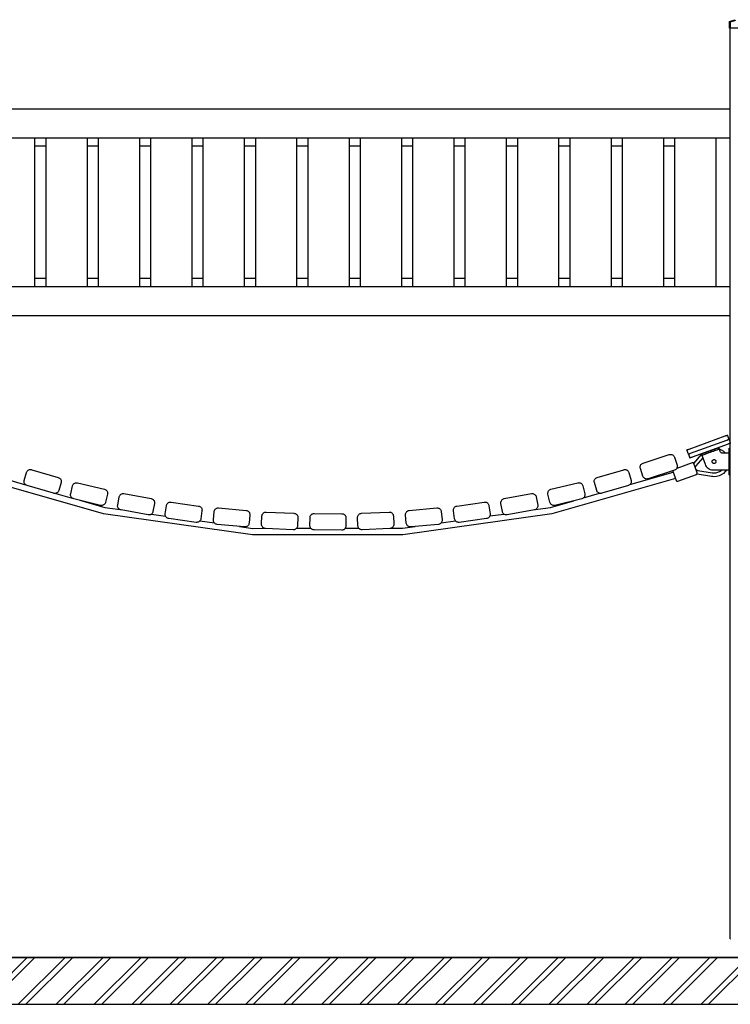
# Model space of a CAD drawing. Units: millimetres. Extents: x -6520 to 6081, y -44335 to -26686.
# Drawn here: x -3649 to -1926, y -44172 to -41788 of the extents above; entities that cross this region are included whole.
import ezdxf

# ---------------------------------------------------------------- set-up
doc = ezdxf.new("R2010")
doc.units = ezdxf.units.MM
doc.header["$MEASUREMENT"] = 0
for name, color, linetype, lineweight in [('0_Pen_No__1', 7, 'Continuous', 30), ('A-AREA-PATT_Pen_No__1', 7, 'Continuous', 30), ('A-AREA-PATT_Pen_No__91', 255, 'Continuous', 30), ('A-FLOR_Pen_No__1', 7, 'Continuous', 30), ('A-NPLT_Pen_No__1', 7, 'Continuous', 30), ('A-WALL-INTR_Pen_No__1', 7, 'Continuous', 30)]:
    doc.layers.add(name, color=color, linetype=linetype, lineweight=lineweight)

msp = doc.modelspace()

# ---------------------------------------------------------------- hatches: boundary and pattern name
at = {"layer": 'A-AREA-PATT_Pen_No__1', "linetype": 'Continuous'}
h = msp.add_hatch(dxfattribs=at)
h.set_pattern_fill('01___DOUBLE_1_4', color=256, style=0, pattern_type=2)
h.set_pattern_definition([(45, (0, 0), (-45.96194, 45.96194), []), (45, (-9.19, 9.19), (-45.96194, 45.96194), [])])
h.paths.add_polyline_path([(-6346.8, -44058.5), (-6346.8, -44172), (-6063.8, -44172), (5444.5, -44172), (5444.5, -44058.5), (5130.1, -44058.5), (4730.1, -44058.5), (4129.7, -44058.5), (3729.7, -44058.5), (3220.6, -44058.5), (2820.6, -44058.5), (2773.1, -44058.5), (2373.1, -44058.5), (2312.2, -44058.5), (1912.2, -44058.5), (1567.2, -44058.5), (1167.2, -44058.5), (808.7, -44058.5), (408.7, -44058.5), (-1051.6, -44058.5), (-1517.2, -44058.5), (-1893.8, -44058.5), (-2361.2, -44058.5), (-4042.2, -44058.5), (-5352.2, -44058.5), (-5452.3, -44058.5), (-5852.3, -44058.5), (-6063.8, -44058.5)])

# ---------------------------------------------------------------- linework, layer by layer
at = {"layer": '0_Pen_No__1', "linetype": 'Continuous'}
for p, q in [((-1928.2, -41791.7), (-1915.8, -41787.6)), ((-1928.2, -41808.5), (-1928.2, -41791.7)), ((-1913.9, -41789.5), (-1926.6, -41793.4)), ((-1926.6, -41793.3), (-1926.6, -41808.5)), ((-1837.6, -41808.5), (-1928.2, -41808.5)), ((-3878.4, -42003.6), (-1926.4, -42003.6)), ((-3878.4, -42073.6), (-1926.4, -42073.6)), ((-3612.4, -42073.6), (-3612.4, -42433.6)), ((-3585.4, -42073.6), (-3585.4, -42433.6)), ((-3485.4, -42073.6), (-3485.4, -42433.6)), ((-3458.4, -42073.6), (-3458.4, -42433.6)), ((-3358.4, -42073.6), (-3358.4, -42433.6)), ((-3331.4, -42073.6), (-3331.4, -42433.6)), ((-3231.4, -42073.6), (-3231.4, -42433.6)), ((-3204.4, -42073.6), (-3204.4, -42433.6)), ((-3104.4, -42073.6), (-3104.4, -42433.6)), ((-3077.4, -42073.6), (-3077.4, -42433.6)), ((-2977.4, -42073.6), (-2977.4, -42433.6)), ((-2950.4, -42073.6), (-2950.4, -42433.6)), ((-2850.4, -42073.6), (-2850.4, -42433.6)), ((-2823.4, -42073.6), (-2823.4, -42433.6)), ((-2723.4, -42073.6), (-2723.4, -42433.6)), ((-2696.4, -42073.6), (-2696.4, -42433.6)), ((-2596.4, -42073.6), (-2596.4, -42433.6)), ((-2569.4, -42073.6), (-2569.4, -42433.6)), ((-2469.4, -42073.6), (-2469.4, -42433.6)), ((-2442.4, -42073.6), (-2442.4, -42433.6)), ((-2342.4, -42073.6), (-2342.4, -42433.6)), ((-2315.4, -42073.6), (-2315.4, -42433.6)), ((-2215.4, -42073.6), (-2215.4, -42433.6)), ((-2188.4, -42073.6), (-2188.4, -42433.6)), ((-2088.4, -42073.6), (-2088.4, -42433.6)), ((-2061.4, -42073.6), (-2061.4, -42433.6)), ((-1961.4, -42073.6), (-1961.4, -42433.6)), ((-3585.4, -42093.6), (-3612.4, -42093.6)), ((-3458.4, -42093.6), (-3485.4, -42093.6)), ((-3331.4, -42093.6), (-3358.4, -42093.6)), ((-3204.4, -42093.6), (-3231.4, -42093.6)), ((-3077.4, -42093.6), (-3104.4, -42093.6)), ((-2950.4, -42093.6), (-2977.4, -42093.6)), ((-2823.4, -42093.6), (-2850.4, -42093.6)), ((-2696.4, -42093.6), (-2723.4, -42093.6)), ((-2569.4, -42093.6), (-2596.4, -42093.6)), ((-2442.4, -42093.6), (-2469.4, -42093.6)), ((-2315.4, -42093.6), (-2342.4, -42093.6)), ((-2188.4, -42093.6), (-2215.4, -42093.6)), ((-2061.4, -42093.6), (-2088.4, -42093.6)), ((-3612.4, -42413.6), (-3585.4, -42413.6)), ((-3485.4, -42413.6), (-3458.4, -42413.6)), ((-3358.4, -42413.6), (-3331.4, -42413.6)), ((-3231.4, -42413.6), (-3204.4, -42413.6)), ((-3104.4, -42413.6), (-3077.4, -42413.6)), ((-2977.4, -42413.6), (-2950.4, -42413.6)), ((-2850.4, -42413.6), (-2823.4, -42413.6)), ((-2723.4, -42413.6), (-2696.4, -42413.6)), ((-2596.4, -42413.6), (-2569.4, -42413.6)), ((-2469.4, -42413.6), (-2442.4, -42413.6)), ((-2342.4, -42413.6), (-2315.4, -42413.6)), ((-2215.4, -42413.6), (-2188.4, -42413.6)), ((-2088.4, -42413.6), (-2061.4, -42413.6)), ((-3878.4, -42433.6), (-1926.4, -42433.6)), ((-3878.4, -42503.6), (-1926.4, -42503.6)), ((-2026.2, -42827.4), (-1938.8, -42795.6)), ((-1938.8, -42795.6), (-1937.9, -42795.2)), ((-1937.9, -42795.2), (-1936.9, -42794.9)), ((-1936.9, -42794.9), (-1936, -42794.6)), ((-1936, -42794.6), (-1935.2, -42794.3)), ((-1935.2, -42794.3), (-1934.5, -42794)), ((-1934.5, -42794), (-1934, -42793.8)), ((-1934, -42793.8), (-1933.5, -42793.7)), ((-1933.5, -42793.7), (-1933.3, -42793.6)), ((-1933.3, -42793.6), (-1933.2, -42793.5)), ((-1929.4, -42803.9), (-1933.2, -42793.5)), ((-2022.5, -42837.7), (-1935.1, -42805.9)), ((-1931.7, -42815.3), (-2019.1, -42847.1)), ((-1955.8, -42824.8), (-1954.7, -42824.4)), ((-1954.7, -42824.4), (-1954.2, -42824.2)), ((-1954.2, -42824.2), (-1953.2, -42827)), ((-1935.1, -42805.9), (-1934.1, -42805.6)), ((-1934.1, -42805.6), (-1933.2, -42805.2)), ((-1933.2, -42805.2), (-1932.3, -42804.9)), ((-1932.3, -42804.9), (-1931.5, -42804.6)), ((-1930.7, -42815), (-1931.7, -42815.3)), ((-1931.5, -42804.6), (-1930.8, -42804.4)), ((-1930.8, -42804.4), (-1930.2, -42804.2)), ((-1929.7, -42814.6), (-1930.7, -42815)), ((-1930.2, -42804.2), (-1929.8, -42804)), ((-1929.8, -42804), (-1929.5, -42803.9)), ((-1928.8, -42814.3), (-1929.7, -42814.6)), ((-1929.5, -42803.9), (-1929.4, -42803.9)), ((-1929.4, -42803.9), (-1926.4, -42812.1)), ((-1928, -42814), (-1928.8, -42814.3)), ((-1927.3, -42813.8), (-1928, -42814)), ((-1926.8, -42813.6), (-1927.3, -42813.8)), ((-1926.4, -42813.4), (-1926.8, -42813.6)), ((-2031.9, -42829.4), (-2031.8, -42829.4)), ((-2028.1, -42839.8), (-2031.9, -42829.4)), ((-2031.8, -42829.4), (-2031.5, -42829.3)), ((-2031.5, -42829.3), (-2031.1, -42829.2)), ((-2031.1, -42829.2), (-2030.6, -42829)), ((-2030.6, -42829), (-2029.9, -42828.7)), ((-2029.9, -42828.7), (-2029.1, -42828.4)), ((-2029.1, -42828.4), (-2028.2, -42828.1)), ((-2028.2, -42828.1), (-2027.2, -42827.7)), ((-2028.1, -42839.8), (-2028, -42839.7)), ((-2028.1, -42839.8), (-2024.7, -42849.2)), ((-2028, -42839.7), (-2027.8, -42839.6)), ((-2027.8, -42839.6), (-2027.4, -42839.5)), ((-2027.4, -42839.5), (-2026.8, -42839.3)), ((-2027.2, -42827.7), (-2026.2, -42827.4)), ((-2026.8, -42839.3), (-2026.1, -42839)), ((-2026.1, -42839), (-2025.3, -42838.7)), ((-2025.3, -42838.7), (-2024.4, -42838.4)), ((-2024.4, -42838.4), (-2023.5, -42838.1)), ((-2023.5, -42838.1), (-2022.5, -42837.7)), ((-2021.9, -42848.1), (-2022.7, -42848.4)), ((-2021, -42847.8), (-2021.9, -42848.1)), ((-2020, -42847.5), (-2021, -42847.8)), ((-2019.1, -42847.1), (-2020, -42847.5)), ((-2014.9, -42862.7), (-1996, -42840.9)), ((-1996.5, -42839.5), (-1996, -42839.4)), ((-1996.5, -42839.5), (-1995.5, -42842.4)), ((-1996, -42839.4), (-1994.8, -42838.9)), ((-1995.5, -42842.4), (-1994.9, -42842.2)), ((-1995.5, -42842.4), (-1995.5, -42842.4)), ((-1995.5, -42842.4), (-1987.7, -42864)), ((-1994.9, -42842.2), (-1993.8, -42841.8)), ((-1994.8, -42838.9), (-1993.2, -42838.3)), ((-1994.1, -42838.7), (-1993.3, -42837.7)), ((-1993.8, -42841.8), (-1992.2, -42841.2)), ((-1993.2, -42838.3), (-1991.1, -42837.6)), ((-1992.2, -42841.2), (-1990, -42840.4)), ((-1991.1, -42837.6), (-1988.5, -42836.6)), ((-1990, -42840.4), (-1987.4, -42839.4)), ((-1988.5, -42836.6), (-1985.5, -42835.6)), ((-1987.4, -42839.4), (-1984.5, -42838.4)), ((-1985.5, -42835.6), (-1982.3, -42834.4)), ((-1984.5, -42838.4), (-1981.3, -42837.2)), ((-1982.3, -42834.4), (-1978.9, -42833.1)), ((-1981.3, -42837.2), (-1977.8, -42836)), ((-1978.9, -42833.1), (-1975.3, -42831.9)), ((-1977.8, -42836), (-1974.3, -42834.7)), ((-1975.3, -42831.9), (-1971.8, -42830.6)), ((-1974.3, -42834.7), (-1970.8, -42833.4)), ((-1971.8, -42830.6), (-1968.4, -42829.3)), ((-1970.8, -42833.4), (-1967.4, -42832.2)), ((-1968.4, -42829.3), (-1965.2, -42828.2)), ((-1967.4, -42832.2), (-1964.2, -42831)), ((-1965.2, -42828.2), (-1962.2, -42827.1)), ((-1964.2, -42831), (-1961.2, -42829.9)), ((-1962.2, -42827.1), (-1959.6, -42826.1)), ((-1961.2, -42829.9), (-1958.6, -42829)), ((-1959.6, -42826.1), (-1957.5, -42825.4)), ((-1958.7, -42825.2), (-1957.7, -42825.4)), ((-1958.6, -42829), (-1956.5, -42828.2)), ((-1957.5, -42825.4), (-1955.8, -42824.8)), ((-1956.5, -42828.2), (-1954.8, -42827.6)), ((-1954.8, -42827.6), (-1953.7, -42827.2)), ((-1953.7, -42827.2), (-1953.2, -42827)), ((-1953.3, -42826.7), (-1948.2, -42829.1)), ((-1950.7, -42833.7), (-1953.2, -42827)), ((-1950.3, -42834.7), (-1950.7, -42833.7)), ((-1949.7, -42835.5), (-1950.3, -42834.7)), ((-1948.9, -42836.3), (-1949.7, -42835.5)), ((-1948.1, -42836.9), (-1948.9, -42836.3)), ((-1948.2, -42829.1), (-1943.2, -42832.6)), ((-1947.1, -42837.3), (-1948.1, -42836.9)), ((-1946.1, -42837.6), (-1947.1, -42837.3)), ((-1945.1, -42837.7), (-1946.1, -42837.6)), ((-1929.2, -42837.7), (-1945.1, -42837.7)), ((-1943.2, -42832.6), (-1938.9, -42836.9)), ((-1938.9, -42836.9), (-1938.4, -42837.7)), ((-1929.2, -42825.4), (-1929.2, -42825.2)), ((-1929.2, -42825.2), (-1926.4, -42825.2)), ((-1929.2, -42826), (-1929.2, -42825.4)), ((-1929.2, -42827.1), (-1929.2, -42826)), ((-1929.2, -42828.6), (-1929.2, -42827.1)), ((-1929.2, -42830.4), (-1929.2, -42828.6)), ((-1929.2, -42832.6), (-1929.2, -42830.4)), ((-1929.2, -42835), (-1929.2, -42832.6)), ((-1929.2, -42837.7), (-1929.2, -42835)), ((-1929.2, -42877.7), (-1929.2, -42837.7)), ((-2018.8, -42860.6), (-2056.2, -42874.1)), ((-2024.6, -42849.1), (-2024.7, -42849.2)), ((-2024.4, -42849), (-2024.6, -42849.1)), ((-2024, -42848.9), (-2024.4, -42849)), ((-2023.4, -42848.7), (-2024, -42848.9)), ((-2022.7, -42848.4), (-2023.4, -42848.7)), ((-2018.3, -42860.5), (-2018.8, -42860.6)), ((-2017.8, -42860.4), (-2018.3, -42860.5)), ((-2017.3, -42860.5), (-2017.8, -42860.4)), ((-2016.8, -42860.6), (-2017.3, -42860.5)), ((-2016.3, -42860.8), (-2016.8, -42860.6)), ((-2015.9, -42861.1), (-2016.3, -42860.8)), ((-2015.5, -42861.5), (-2015.9, -42861.1)), ((-2015.2, -42861.9), (-2015.5, -42861.5)), ((-2015, -42862.4), (-2015.2, -42861.9)), ((-2006.8, -42885), (-2015, -42862.4)), ((-2011.2, -42871.3), (-2011.3, -42872.3)), ((-2011, -42870.3), (-2011.2, -42871.3)), ((-2010.7, -42869.3), (-2011, -42870.3)), ((-2010.2, -42868.5), (-2010.7, -42869.3)), ((-2009.6, -42867.7), (-2010.2, -42868.5)), ((-1993.2, -42848.8), (-2009.6, -42867.7)), ((-1987.7, -42864), (-1986.5, -42866.9)), ((-1986.5, -42866.9), (-1984.8, -42869.5)), ((-1984.8, -42869.5), (-1982.8, -42871.9)), ((-1982.8, -42871.9), (-1980.4, -42873.9)), ((-1970.4, -42856.9), (-1970.2, -42856.1)), ((-1970.4, -42857.7), (-1970.4, -42856.9)), ((-1970.4, -42858.5), (-1970.4, -42857.7)), ((-1970.2, -42859.3), (-1970.4, -42858.5)), ((-1970.2, -42856.1), (-1969.8, -42855.3)), ((-1969.8, -42860), (-1970.2, -42859.3)), ((-1969.8, -42855.3), (-1969.3, -42854.6)), ((-1969.3, -42860.7), (-1969.8, -42860)), ((-1969.3, -42854.6), (-1968.8, -42854.1)), ((-1968.8, -42861.3), (-1969.3, -42860.7)), ((-1968.8, -42854.1), (-1968.1, -42853.6)), ((-1968.1, -42861.7), (-1968.8, -42861.3)), ((-1968.1, -42853.6), (-1967.3, -42853.3)), ((-1967.3, -42862.1), (-1968.1, -42861.7)), ((-1967.3, -42853.3), (-1966.6, -42853)), ((-1966.6, -42862.3), (-1967.3, -42862.1)), ((-1966.6, -42853), (-1965.7, -42853)), ((-1965.7, -42862.4), (-1966.6, -42862.3)), ((-1965.7, -42853), (-1964.9, -42853)), ((-1964.9, -42862.3), (-1965.7, -42862.4)), ((-1964.9, -42853), (-1964.1, -42853.3)), ((-1964.1, -42862.1), (-1964.9, -42862.3)), ((-1964.1, -42853.3), (-1963.4, -42853.6)), ((-1963.4, -42861.7), (-1964.1, -42862.1)), ((-1963.4, -42853.6), (-1962.7, -42854.1)), ((-1962.7, -42861.3), (-1963.4, -42861.7)), ((-1962.7, -42854.1), (-1962.1, -42854.6)), ((-1962.1, -42860.7), (-1962.7, -42861.3)), ((-1962.1, -42854.6), (-1961.7, -42855.3)), ((-1961.7, -42860), (-1962.1, -42860.7)), ((-1961.7, -42855.3), (-1961.3, -42856.1)), ((-1961.3, -42859.3), (-1961.7, -42860)), ((-1961.3, -42856.1), (-1961.1, -42856.9)), ((-1961.1, -42858.5), (-1961.3, -42859.3)), ((-1961.1, -42856.9), (-1961, -42857.7)), ((-1961, -42857.7), (-1961.1, -42858.5)), ((-3739.6, -42883.5), (-3634.2, -42913.8)), ((-2169.7, -42913.5), (-2064.9, -42883.4)), ((-2066, -42880.1), (-2066, -42880.3)), ((-2066, -42880.3), (-2065.8, -42880.8)), ((-2065.8, -42880.8), (-2057.7, -42903.3)), ((-2053.8, -42905.1), (-2008.6, -42888.8)), ((-2011.3, -42872.3), (-2011.3, -42872.6)), ((-2009.9, -42876.5), (-2009.3, -42877.2)), ((-2009.3, -42877.2), (-2008.4, -42877.9)), ((-2008.6, -42888.8), (-2008.2, -42888.6)), ((-2008.4, -42877.9), (-2007.5, -42878.5)), ((-2008.2, -42888.6), (-2007.8, -42888.4)), ((-2007.8, -42888.4), (-2007.5, -42888.1)), ((-2007.5, -42878.5), (-2006.5, -42878.9)), ((-2007.5, -42888.1), (-2007.2, -42887.7)), ((-2007.2, -42887.7), (-2006.9, -42887.3)), ((-2006.9, -42887.3), (-2006.8, -42886.9)), ((-2006.6, -42888.1), (-2006.9, -42887.2)), ((-2006.7, -42885.5), (-2006.8, -42885)), ((-2006.8, -42886.9), (-2006.7, -42886.4)), ((-2006.6, -42886), (-2006.7, -42885.5)), ((-2006.7, -42886.4), (-2006.6, -42886)), ((-1971.9, -42893.8), (-2006.6, -42888.1)), ((-2006.5, -42878.9), (-2005.4, -42879.2)), ((-2005.4, -42879.2), (-1970.4, -42884.9)), ((-1980.4, -42873.9), (-1977.8, -42875.5)), ((-1977.8, -42875.5), (-1974.9, -42876.7)), ((-1974.9, -42876.7), (-1971.8, -42877.4)), ((-1968.9, -42894.2), (-1971.9, -42893.8)), ((-1971.8, -42877.4), (-1968.7, -42877.7)), ((-1970.4, -42884.9), (-1968.1, -42885.2)), ((-1965.7, -42894.4), (-1968.9, -42894.2)), ((-1968.7, -42877.7), (-1929.2, -42877.7)), ((-1968.1, -42885.2), (-1965.7, -42885.3)), ((-1965.7, -42885.3), (-1961.1, -42884.9)), ((-1959.7, -42893.8), (-1965.7, -42894.4)), ((-1961.1, -42884.9), (-1956.5, -42883.7)), ((-1953.8, -42892.3), (-1959.7, -42893.8)), ((-1956.5, -42883.7), (-1952.2, -42881.7)), ((-1948.2, -42889.7), (-1953.8, -42892.3)), ((-1952.2, -42881.7), (-1948.4, -42879)), ((-1948.4, -42879), (-1947.1, -42877.7)), ((-1943.2, -42886.2), (-1948.2, -42889.7)), ((-1938.9, -42881.9), (-1943.2, -42886.2)), ((-1936, -42877.7), (-1938.9, -42881.9)), ((-1929.2, -42880.3), (-1929.2, -42877.7)), ((-1929.2, -42882.7), (-1929.2, -42880.3)), ((-1929.2, -42884.9), (-1929.2, -42882.7)), ((-1929.2, -42886.7), (-1929.2, -42884.9)), ((-1929.2, -42888.2), (-1929.2, -42886.7)), ((-1929.2, -42889.3), (-1929.2, -42888.2)), ((-1929.2, -42889.9), (-1929.2, -42889.3)), ((-1929.2, -42890.2), (-1929.2, -42889.9)), ((-1929.2, -42890.2), (-1926.4, -42890.2)), ((-3445.9, -42984.5), (-3745.1, -42898.5)), ((-2059.4, -42898.4), (-2358.6, -42984.4)), ((-2057.7, -42903.3), (-2057.5, -42903.8)), ((-2057.5, -42903.8), (-2057.2, -42904.1)), ((-2057.2, -42904.1), (-2056.9, -42904.5)), ((-2056.9, -42904.5), (-2056.6, -42904.8)), ((-2056.6, -42904.8), (-2056.2, -42905)), ((-2056.2, -42905), (-2055.7, -42905.2)), ((-2055.7, -42905.2), (-2055.3, -42905.3)), ((-2055.3, -42905.3), (-2054.8, -42905.3)), ((-2054.8, -42905.3), (-2054.3, -42905.3)), ((-2054.3, -42905.3), (-2053.8, -42905.1)), ((-3561.4, -42934.7), (-3521.2, -42946.2)), ((-2282.5, -42945.9), (-2243.2, -42934.6)), ((-3503, -42951.5), (-3442.6, -42968.8)), ((-2361.9, -42968.7), (-2305.6, -42952.5)), ((-3084.7, -43035.3), (-3445.9, -42984.5)), ((-3442.6, -42968.8), (-3405.1, -42974.1)), ((-3329.2, -42984.8), (-3295.1, -42989.6)), ((-2358.6, -42984.4), (-2719.9, -43035.3)), ((-2509.2, -42989.5), (-2475.3, -42984.7)), ((-2398.9, -42973.9), (-2361.9, -42968.7)), ((-3211.8, -43001.3), (-3176.9, -43006.2)), ((-3115.7, -43014.8), (-3083.5, -43019.4)), ((-2721, -43019.3), (-2690, -43015)), ((-2627.3, -43006.1), (-2592.6, -43001.2)), ((-2719.9, -43035.3), (-3084.7, -43035.3)), ((-3083.5, -43019.4), (-3055.7, -43019.3)), ((-2977.7, -43019.3), (-2943.1, -43019.3)), ((-2859.7, -43019.3), (-2826.6, -43019.3)), ((-2748.5, -43019.3), (-2721, -43019.3)), ((-1926.4, -44013.5), (-1926.4, -44008.5)), ((-1926.4, -44013.5), (-1926.2, -44013.5))]:
    msp.add_line(p, q, dxfattribs=at)
at = {"layer": 'A-AREA-PATT_Pen_No__91', "linetype": 'Continuous', "flags": 128}
msp.add_lwpolyline([(1167.2, -44058.5), (808.7, -44058.5), (408.7, -44058.5), (-1051.6, -44058.5), (-1517.2, -44058.5), (-1893.8, -44058.5), (-2361.2, -44058.5), (-4042.2, -44058.5), (-5352.2, -44058.5), (-5452.3, -44058.5), (-5852.3, -44058.5), (-6063.8, -44058.5), (-6346.8, -44058.5), (-6346.8, -44172), (-6063.8, -44172), (5444.5, -44172)], dxfattribs=at)
at = {"layer": 'A-FLOR_Pen_No__1', "linetype": 'Continuous'}
for p, q in [((-1926.4, -44008.5), (-1926.4, -41808.5)), ((-1929.2, -42837.7), (-1929, -42837.7)), ((-1929, -42837.7), (-1928.5, -42837.7)), ((-1928.5, -42837.7), (-1928, -42837.7)), ((-1928, -42837.7), (-1927.5, -42837.7)), ((-1927.5, -42837.7), (-1927.1, -42837.7)), ((-1927.1, -42837.7), (-1926.8, -42837.7)), ((-1926.8, -42837.7), (-1926.5, -42837.7)), ((-1926.5, -42837.7), (-1926.4, -42837.7)), ((-1929.2, -42877.7), (-1929, -42877.7)), ((-1929, -42877.7), (-1928.5, -42877.7)), ((-1928.5, -42877.7), (-1928, -42877.7)), ((-1928, -42877.7), (-1927.5, -42877.7)), ((-1927.5, -42877.7), (-1927.1, -42877.7)), ((-1927.1, -42877.7), (-1926.8, -42877.7)), ((-1926.8, -42877.7), (-1926.5, -42877.7)), ((-1926.5, -42877.7), (-1926.4, -42877.7)), ((-1926.4, -44008.5), (-1926.3, -44008.5))]:
    msp.add_line(p, q, dxfattribs=at)
at = {"layer": 'A-NPLT_Pen_No__1', "linetype": 'Continuous'}
msp.add_line((-6346.8, -44058.5), (5527.6, -44058.5), dxfattribs=at)
at = {"layer": 'A-WALL-INTR_Pen_No__1', "linetype": 'Continuous'}
for p, q in [((-2137.9, -42861.5), (-2074.2, -42840.7)), ((-2074.2, -42840.7), (-2072.7, -42840.3)), ((-2072.7, -42840.3), (-2071.1, -42840.2)), ((-2071.1, -42840.2), (-2069.5, -42840.3)), ((-2069.5, -42840.3), (-2068, -42840.7)), ((-2068, -42840.7), (-2066.6, -42841.3)), ((-2066.6, -42841.3), (-2065.2, -42842.1)), ((-2065.2, -42842.1), (-2064, -42843.1)), ((-2064, -42843.1), (-2063, -42844.3)), ((-2063, -42844.3), (-2062.2, -42845.6)), ((-2062.2, -42845.6), (-2061.6, -42847.1)), ((-2061.6, -42847.1), (-2055.4, -42866.1)), ((-2144.8, -42871), (-2144.7, -42869.4)), ((-2144.7, -42872.5), (-2144.8, -42871)), ((-2144.7, -42869.4), (-2144.3, -42867.9)), ((-2144.3, -42867.9), (-2143.7, -42866.4)), ((-2143.7, -42866.4), (-2142.9, -42865.1)), ((-2142.9, -42865.1), (-2141.9, -42863.9)), ((-2141.9, -42863.9), (-2140.7, -42862.9)), ((-2140.7, -42862.9), (-2139.3, -42862.1)), ((-2139.3, -42862.1), (-2137.9, -42861.5)), ((-2055.1, -42871.2), (-2055.6, -42872.9)), ((-2055.4, -42866.1), (-2055, -42867.8)), ((-2054.9, -42869.5), (-2055.1, -42871.2)), ((-2055, -42867.8), (-2054.9, -42869.5)), ((-3637.5, -42903.2), (-3631.9, -42884)), ((-3631.9, -42884), (-3631.2, -42882.4)), ((-3631.2, -42882.4), (-3630.3, -42880.9)), ((-3630.3, -42880.9), (-3629.2, -42879.6)), ((-3629.2, -42879.6), (-3627.8, -42878.5)), ((-3627.8, -42878.5), (-3626.3, -42877.7)), ((-3626.3, -42877.7), (-3624.6, -42877.1)), ((-3624.6, -42877.1), (-3622.9, -42876.9)), ((-3622.9, -42876.9), (-3621.2, -42876.9)), ((-3621.2, -42876.9), (-3619.4, -42877.3)), ((-3619.4, -42877.3), (-3555.2, -42896.2)), ((-2249.1, -42896.2), (-2184.8, -42877.3)), ((-2184.8, -42877.3), (-2183.4, -42877)), ((-2183.4, -42877), (-2182, -42876.9)), ((-2182, -42876.9), (-2180.4, -42877)), ((-2180.4, -42877), (-2178.8, -42877.4)), ((-2178.8, -42877.4), (-2177.4, -42878)), ((-2177.4, -42878), (-2176, -42878.9)), ((-2176, -42878.9), (-2174.8, -42879.9)), ((-2174.8, -42879.9), (-2173.8, -42881.2)), ((-2173.8, -42881.2), (-2173, -42882.5)), ((-2173, -42882.5), (-2172.4, -42884)), ((-2172.4, -42884), (-2166.7, -42903.2)), ((-2144.3, -42874.1), (-2144.7, -42872.5)), ((-2138.1, -42893.1), (-2144.3, -42874.1)), ((-2137.4, -42894.7), (-2138.1, -42893.1)), ((-2136.4, -42896.1), (-2137.4, -42894.7)), ((-2061.8, -42878.7), (-2125.5, -42899.5)), ((-2060.2, -42878), (-2061.8, -42878.7)), ((-2058.7, -42877.1), (-2060.2, -42878)), ((-2057.4, -42875.9), (-2058.7, -42877.1)), ((-2056.4, -42874.5), (-2057.4, -42875.9)), ((-2055.6, -42872.9), (-2056.4, -42874.5)), ((-3637.9, -42906.1), (-3637.8, -42904.6)), ((-3637.8, -42907.7), (-3637.9, -42906.1)), ((-3637.8, -42904.6), (-3637.5, -42903.2)), ((-3637.4, -42909.2), (-3637.8, -42907.7)), ((-3636.8, -42910.7), (-3637.4, -42909.2)), ((-3635.9, -42912), (-3636.8, -42910.7)), ((-3634.9, -42913.2), (-3635.9, -42912)), ((-3633.6, -42914.3), (-3634.9, -42913.2)), ((-3632.2, -42915.1), (-3633.6, -42914.3)), ((-3630.7, -42915.6), (-3632.2, -42915.1)), ((-3566.5, -42934.6), (-3630.7, -42915.6)), ((-3555.2, -42896.2), (-3553.7, -42896.8)), ((-3548.4, -42908.6), (-3554.1, -42927.8)), ((-3553.7, -42896.8), (-3552.3, -42897.6)), ((-3552.3, -42897.6), (-3551.1, -42898.6)), ((-3551.1, -42898.6), (-3550, -42899.8)), ((-3550, -42899.8), (-3549.1, -42901.2)), ((-3549.1, -42901.2), (-3548.5, -42902.6)), ((-3548.5, -42902.6), (-3548.1, -42904.2)), ((-3548.1, -42907.2), (-3548.4, -42908.6)), ((-3548.1, -42904.2), (-3548, -42905.8)), ((-3548, -42905.8), (-3548.1, -42907.2)), ((-3525.1, -42935.8), (-3520.3, -42916.4)), ((-3520.3, -42916.4), (-3519.8, -42914.7)), ((-3519.8, -42914.7), (-3518.9, -42913.2)), ((-3518.9, -42913.2), (-3517.9, -42911.8)), ((-3517.9, -42911.8), (-3516.6, -42910.7)), ((-3516.6, -42910.7), (-3515.1, -42909.8)), ((-3515.1, -42909.8), (-3513.4, -42909.1)), ((-3513.4, -42909.1), (-3511.7, -42908.8)), ((-3511.7, -42908.8), (-3510, -42908.8)), ((-3510, -42908.8), (-3508.3, -42909)), ((-3508.3, -42909), (-3443.2, -42924.8)), ((-2361, -42924.8), (-2295.9, -42909)), ((-2295.9, -42909), (-2294.7, -42908.8)), ((-2294.7, -42908.8), (-2293.5, -42908.7)), ((-2293.5, -42908.7), (-2291.9, -42908.9)), ((-2291.9, -42908.9), (-2290.3, -42909.3)), ((-2290.3, -42909.3), (-2288.7, -42910)), ((-2288.7, -42910), (-2287.3, -42910.9)), ((-2287.3, -42910.9), (-2286.1, -42912)), ((-2286.1, -42912), (-2285.1, -42913.3)), ((-2285.1, -42913.3), (-2284.3, -42914.8)), ((-2284.3, -42914.8), (-2283.8, -42916.4)), ((-2283.8, -42916.4), (-2279.1, -42935.8)), ((-2256.2, -42905.2), (-2256, -42903.4)), ((-2256.2, -42906.9), (-2256.2, -42905.2)), ((-2255.9, -42908.6), (-2256.2, -42906.9)), ((-2256, -42903.4), (-2255.4, -42901.8)), ((-2250.2, -42927.8), (-2255.9, -42908.6)), ((-2255.4, -42901.8), (-2254.6, -42900.3)), ((-2254.6, -42900.3), (-2253.5, -42898.9)), ((-2253.5, -42898.9), (-2252.2, -42897.7)), ((-2252.2, -42897.7), (-2250.7, -42896.8)), ((-2250.7, -42896.8), (-2249.1, -42896.2)), ((-2173.5, -42915.6), (-2237.8, -42934.6)), ((-2172, -42915.1), (-2173.5, -42915.6)), ((-2170.6, -42914.3), (-2172, -42915.1)), ((-2169.4, -42913.2), (-2170.6, -42914.3)), ((-2168.3, -42912), (-2169.4, -42913.2)), ((-2167.5, -42910.7), (-2168.3, -42912)), ((-2166.9, -42909.2), (-2167.5, -42910.7)), ((-2166.5, -42907.7), (-2166.9, -42909.2)), ((-2166.7, -42903.2), (-2166.4, -42904.6)), ((-2166.3, -42906.1), (-2166.5, -42907.7)), ((-2166.4, -42904.6), (-2166.3, -42906.1)), ((-2135.3, -42897.4), (-2136.4, -42896.1)), ((-2133.9, -42898.5), (-2135.3, -42897.4)), ((-2132.3, -42899.3), (-2133.9, -42898.5)), ((-2130.6, -42899.8), (-2132.3, -42899.3)), ((-2128.9, -42900), (-2130.6, -42899.8)), ((-2127.2, -42899.9), (-2128.9, -42900)), ((-2125.5, -42899.5), (-2127.2, -42899.9)), ((-3565.1, -42934.9), (-3566.5, -42934.6)), ((-3563.6, -42935), (-3565.1, -42934.9)), ((-3562.1, -42934.8), (-3563.6, -42935)), ((-3560.5, -42934.5), (-3562.1, -42934.8)), ((-3559, -42933.8), (-3560.5, -42934.5)), ((-3557.7, -42933), (-3559, -42933.8)), ((-3556.5, -42931.9), (-3557.7, -42933)), ((-3555.4, -42930.7), (-3556.5, -42931.9)), ((-3554.6, -42929.3), (-3555.4, -42930.7)), ((-3554.1, -42927.8), (-3554.6, -42929.3)), ((-3525.3, -42937), (-3525.1, -42935.8)), ((-3525.3, -42938.2), (-3525.3, -42937)), ((-3525.2, -42939.8), (-3525.3, -42938.2)), ((-3524.8, -42941.4), (-3525.2, -42939.8)), ((-3524.1, -42943), (-3524.8, -42941.4)), ((-3523.2, -42944.4), (-3524.1, -42943)), ((-3443.2, -42924.8), (-3441.6, -42925.3)), ((-3441.6, -42925.3), (-3440.1, -42926.1)), ((-3435.8, -42936.9), (-3440.5, -42956.3)), ((-3440.1, -42926.1), (-3438.8, -42927.1)), ((-3438.8, -42927.1), (-3437.7, -42928.4)), ((-3437.7, -42928.4), (-3436.7, -42929.7)), ((-3436.7, -42929.7), (-3436.1, -42931.3)), ((-3436.1, -42931.3), (-3435.7, -42932.9)), ((-3435.6, -42935.7), (-3435.8, -42936.9)), ((-3435.7, -42932.9), (-3435.5, -42934.5)), ((-3435.5, -42934.5), (-3435.6, -42935.7)), ((-3411.1, -42963.1), (-3407.5, -42943.4)), ((-3407.5, -42943.4), (-3407.1, -42941.7)), ((-3407.1, -42941.7), (-3406.3, -42940.2)), ((-3406.3, -42940.2), (-3405.3, -42938.7)), ((-3405.3, -42938.7), (-3404.1, -42937.5)), ((-3404.1, -42937.5), (-3402.7, -42936.5)), ((-3402.7, -42936.5), (-3401.1, -42935.8)), ((-3401.1, -42935.8), (-3399.4, -42935.4)), ((-3399.4, -42935.4), (-3397.7, -42935.2)), ((-3397.7, -42935.2), (-3396.8, -42935.2)), ((-3396.8, -42935.2), (-3395.9, -42935.4)), ((-3395.9, -42935.4), (-3330, -42947.5)), ((-2474.3, -42947.5), (-2408.4, -42935.4)), ((-2408.4, -42935.4), (-2407.5, -42935.2)), ((-2407.5, -42935.2), (-2406.6, -42935.2)), ((-2406.6, -42935.2), (-2404.9, -42935.4)), ((-2404.9, -42935.4), (-2403.2, -42935.8)), ((-2403.2, -42935.8), (-2401.6, -42936.5)), ((-2401.6, -42936.5), (-2400.2, -42937.5)), ((-2400.2, -42937.5), (-2399, -42938.7)), ((-2399, -42938.7), (-2398, -42940.2)), ((-2398, -42940.2), (-2397.2, -42941.7)), ((-2397.2, -42941.7), (-2396.8, -42943.4)), ((-2396.8, -42943.4), (-2393.2, -42963.1)), ((-2368.6, -42933.4), (-2368.2, -42931.7)), ((-2368.6, -42935.2), (-2368.6, -42933.4)), ((-2368.4, -42936.9), (-2368.6, -42935.2)), ((-2363.6, -42956.3), (-2368.4, -42936.9)), ((-2368.2, -42931.7), (-2367.6, -42930.1)), ((-2367.6, -42930.1), (-2366.7, -42928.6)), ((-2366.7, -42928.6), (-2365.5, -42927.3)), ((-2365.5, -42927.3), (-2364.2, -42926.2)), ((-2364.2, -42926.2), (-2362.6, -42925.4)), ((-2362.6, -42925.4), (-2361, -42924.8)), ((-2280, -42943), (-2280.9, -42944.4)), ((-2279.4, -42941.4), (-2280, -42943)), ((-2278.9, -42939.8), (-2279.4, -42941.4)), ((-2279.1, -42935.8), (-2278.9, -42937)), ((-2278.9, -42937), (-2278.8, -42938.2)), ((-2278.8, -42938.2), (-2278.9, -42939.8)), ((-2249.6, -42929.3), (-2250.2, -42927.8)), ((-2248.8, -42930.7), (-2249.6, -42929.3)), ((-2247.8, -42931.9), (-2248.8, -42930.7)), ((-2246.6, -42933), (-2247.8, -42931.9)), ((-2245.2, -42933.8), (-2246.6, -42933)), ((-2243.8, -42934.5), (-2245.2, -42933.8)), ((-2242.2, -42934.8), (-2243.8, -42934.5)), ((-2240.6, -42935), (-2242.2, -42934.8)), ((-2239.2, -42934.9), (-2240.6, -42935)), ((-2237.8, -42934.6), (-2239.2, -42934.9)), ((-3522.1, -42945.6), (-3523.2, -42944.4)), ((-3520.7, -42946.6), (-3522.1, -42945.6)), ((-3519.3, -42947.4), (-3520.7, -42946.6)), ((-3517.7, -42947.9), (-3519.3, -42947.4)), ((-3452.6, -42963.7), (-3517.7, -42947.9)), ((-3451.4, -42963.9), (-3452.6, -42963.7)), ((-3450.2, -42964), (-3451.4, -42963.9)), ((-3448.6, -42963.8), (-3450.2, -42964)), ((-3447, -42963.4), (-3448.6, -42963.8)), ((-3445.4, -42962.8), (-3447, -42963.4)), ((-3444, -42961.8), (-3445.4, -42962.8)), ((-3442.8, -42960.7), (-3444, -42961.8)), ((-3441.8, -42959.4), (-3442.8, -42960.7)), ((-3441, -42957.9), (-3441.8, -42959.4)), ((-3440.5, -42956.3), (-3441, -42957.9)), ((-3411.3, -42964.8), (-3411.1, -42963.1)), ((-3411.2, -42966.5), (-3411.3, -42964.8)), ((-3410.7, -42968.2), (-3411.2, -42966.5)), ((-3330, -42947.5), (-3328.3, -42947.9)), ((-3328.3, -42947.9), (-3326.7, -42948.7)), ((-3326.7, -42948.7), (-3325.3, -42949.7)), ((-3321.9, -42959.1), (-3325.6, -42978.8)), ((-3325.3, -42949.7), (-3324.1, -42950.9)), ((-3324.1, -42950.9), (-3323.1, -42952.3)), ((-3323.1, -42952.3), (-3322.4, -42953.9)), ((-3322.4, -42953.9), (-3321.9, -42955.6)), ((-3321.9, -42955.6), (-3321.8, -42957.3)), ((-3321.8, -42958.2), (-3321.9, -42959.1)), ((-3321.8, -42957.3), (-3321.8, -42958.2)), ((-3295.8, -42984.4), (-3293.1, -42964.5)), ((-3293.1, -42964.5), (-3292.7, -42963)), ((-3292.7, -42963), (-3292.1, -42961.5)), ((-3292.1, -42961.5), (-3291.3, -42960.2)), ((-3291.3, -42960.2), (-3290.3, -42958.9)), ((-3290.3, -42958.9), (-3289.1, -42957.9)), ((-3289.1, -42957.9), (-3287.7, -42957)), ((-3287.7, -42957), (-3286.3, -42956.4)), ((-3286.3, -42956.4), (-3284.7, -42956.1)), ((-3284.7, -42956.1), (-3283.2, -42955.9)), ((-3283.2, -42955.9), (-3281.8, -42956)), ((-3281.8, -42956), (-3215.4, -42965.3)), ((-3215.4, -42965.3), (-3213.7, -42965.7)), ((-3213.7, -42965.7), (-3212.1, -42966.3)), ((-3212.1, -42966.3), (-3210.6, -42967.3)), ((-3210.6, -42967.3), (-3209.4, -42968.5)), ((-2595, -42968.5), (-2593.7, -42967.3)), ((-2593.7, -42967.3), (-2592.2, -42966.3)), ((-2592.2, -42966.3), (-2590.6, -42965.7)), ((-2590.6, -42965.7), (-2588.9, -42965.3)), ((-2588.9, -42965.3), (-2522.6, -42956)), ((-2522.6, -42956), (-2521.2, -42955.9)), ((-2521.2, -42955.9), (-2519.6, -42956.1)), ((-2519.6, -42956.1), (-2518.1, -42956.4)), ((-2518.1, -42956.4), (-2516.6, -42957)), ((-2516.6, -42957), (-2515.2, -42957.9)), ((-2515.2, -42957.9), (-2514, -42958.9)), ((-2514, -42958.9), (-2513, -42960.2)), ((-2513, -42960.2), (-2512.2, -42961.5)), ((-2512.2, -42961.5), (-2511.6, -42963)), ((-2511.6, -42963), (-2511.3, -42964.5)), ((-2511.3, -42964.5), (-2508.5, -42984.4)), ((-2482.5, -42957.4), (-2482.4, -42955.6)), ((-2482.4, -42959.1), (-2482.5, -42957.4)), ((-2482.4, -42955.6), (-2481.9, -42954)), ((-2478.7, -42978.8), (-2482.4, -42959.1)), ((-2481.9, -42954), (-2481.2, -42952.4)), ((-2481.2, -42952.4), (-2480.2, -42950.9)), ((-2480.2, -42950.9), (-2479, -42949.7)), ((-2479, -42949.7), (-2477.6, -42948.7)), ((-2477.6, -42948.7), (-2476, -42947.9)), ((-2476, -42947.9), (-2474.3, -42947.5)), ((-2393.2, -42966.5), (-2393.6, -42968.2)), ((-2393.2, -42963.1), (-2393, -42964.8)), ((-2393, -42964.8), (-2393.2, -42966.5)), ((-2363.1, -42957.9), (-2363.6, -42956.3)), ((-2362.3, -42959.4), (-2363.1, -42957.9)), ((-2361.3, -42960.7), (-2362.3, -42959.4)), ((-2360.1, -42961.8), (-2361.3, -42960.7)), ((-2358.7, -42962.8), (-2360.1, -42961.8)), ((-2357.2, -42963.4), (-2358.7, -42962.8)), ((-2355.6, -42963.8), (-2357.2, -42963.4)), ((-2353.9, -42964), (-2355.6, -42963.8)), ((-2352.7, -42963.9), (-2353.9, -42964)), ((-2351.6, -42963.7), (-2352.7, -42963.9)), ((-2286.4, -42947.9), (-2351.6, -42963.7)), ((-2284.9, -42947.4), (-2286.4, -42947.9)), ((-2283.4, -42946.6), (-2284.9, -42947.4)), ((-2282.1, -42945.6), (-2283.4, -42946.6)), ((-2280.9, -42944.4), (-2282.1, -42945.6)), ((-3410, -42969.8), (-3410.7, -42968.2)), ((-3409, -42971.2), (-3410, -42969.8)), ((-3407.8, -42972.5), (-3409, -42971.2)), ((-3406.4, -42973.5), (-3407.8, -42972.5)), ((-3404.8, -42974.2), (-3406.4, -42973.5)), ((-3403.1, -42974.7), (-3404.8, -42974.2)), ((-3337.2, -42986.8), (-3403.1, -42974.7)), ((-3335.5, -42987), (-3337.2, -42986.8)), ((-3333.7, -42986.8), (-3335.5, -42987)), ((-3332, -42986.4), (-3333.7, -42986.8)), ((-3330.5, -42985.7), (-3332, -42986.4)), ((-3329, -42984.7), (-3330.5, -42985.7)), ((-3327.8, -42983.5), (-3329, -42984.7)), ((-3326.8, -42982), (-3327.8, -42983.5)), ((-3326, -42980.5), (-3326.8, -42982)), ((-3325.6, -42978.8), (-3326, -42980.5)), ((-3295.9, -42986.1), (-3295.8, -42984.4)), ((-3295.7, -42987.8), (-3295.9, -42986.1)), ((-3295.2, -42989.5), (-3295.7, -42987.8)), ((-3294.4, -42991), (-3295.2, -42989.5)), ((-3293.3, -42992.4), (-3294.4, -42991)), ((-3206.9, -42976.6), (-3209.7, -42996.4)), ((-3209.4, -42968.5), (-3208.3, -42969.9)), ((-3208.3, -42969.9), (-3207.5, -42971.4)), ((-3207.5, -42971.4), (-3207, -42973.1)), ((-3207, -42973.1), (-3206.8, -42974.8)), ((-3206.8, -42974.8), (-3206.9, -42976.6)), ((-3179.3, -42998.8), (-3177.4, -42978.9)), ((-3177.4, -42978.9), (-3177.1, -42977.3)), ((-3177.1, -42977.3), (-3176.6, -42975.8)), ((-3176.6, -42975.8), (-3175.8, -42974.3)), ((-3175.8, -42974.3), (-3174.8, -42973)), ((-3174.8, -42973), (-3173.6, -42971.9)), ((-3173.6, -42971.9), (-3172.2, -42971)), ((-3172.2, -42971), (-3170.7, -42970.4)), ((-3170.7, -42970.4), (-3169.1, -42970)), ((-3169.1, -42970), (-3167.4, -42969.8)), ((-3167.4, -42969.8), (-3166.5, -42969.9)), ((-3166.5, -42969.9), (-3099.8, -42976.1)), ((-3099.8, -42976.1), (-3098.2, -42976.4)), ((-3098.2, -42976.4), (-3096.6, -42977)), ((-3096.6, -42977), (-3095.2, -42977.8)), ((-3095.2, -42977.8), (-3093.9, -42978.8)), ((-3093.9, -42978.8), (-3092.8, -42980)), ((-3092.8, -42980), (-3091.9, -42981.4)), ((-3090.8, -42987), (-3092.7, -43006.9)), ((-3091.9, -42981.4), (-3091.3, -42982.9)), ((-3091.3, -42982.9), (-3090.9, -42984.5)), ((-3090.9, -42984.5), (-3090.7, -42986.1)), ((-3090.7, -42986.1), (-3090.8, -42987)), ((-3062.3, -43009.5), (-3061.4, -42989.5)), ((-3061.4, -42989.5), (-3061.2, -42987.9)), ((-3061.2, -42987.9), (-3060.7, -42986.2)), ((-3060.7, -42986.2), (-3059.9, -42984.7)), ((-3059.9, -42984.7), (-3058.9, -42983.4)), ((-3058.9, -42983.4), (-3057.7, -42982.2)), ((-3057.7, -42982.2), (-3056.3, -42981.2)), ((-3056.3, -42981.2), (-3054.7, -42980.5)), ((-3054.7, -42980.5), (-3053.1, -42980.1)), ((-3053.1, -42980.1), (-3051.4, -42980)), ((-3051.4, -42980), (-3051, -42980)), ((-3051, -42980), (-2984, -42983)), ((-2984, -42983), (-2982.3, -42983.2)), ((-2982.3, -42983.2), (-2980.6, -42983.8)), ((-2980.6, -42983.8), (-2979.1, -42984.6)), ((-2979.1, -42984.6), (-2977.7, -42985.6)), ((-2977.7, -42985.6), (-2976.5, -42986.9)), ((-2976.5, -42986.9), (-2975.6, -42988.4)), ((-2975.6, -42988.4), (-2974.9, -42990)), ((-2974.9, -42990), (-2974.6, -42991.7)), ((-2944.8, -42991.5), (-2944.3, -42989.8)), ((-2944.3, -42989.8), (-2943.6, -42988.2)), ((-2943.6, -42988.2), (-2942.6, -42986.8)), ((-2942.6, -42986.8), (-2941.3, -42985.6)), ((-2941.3, -42985.6), (-2939.9, -42984.6)), ((-2939.9, -42984.6), (-2938.3, -42983.9)), ((-2938.3, -42983.9), (-2936.7, -42983.4)), ((-2936.7, -42983.4), (-2934.9, -42983.3)), ((-2934.9, -42983.3), (-2934.8, -42983.3)), ((-2934.8, -42983.3), (-2867.8, -42984)), ((-2867.8, -42984), (-2866.1, -42984.1)), ((-2866.1, -42984.1), (-2864.4, -42984.6)), ((-2864.4, -42984.6), (-2862.9, -42985.4)), ((-2862.9, -42985.4), (-2861.4, -42986.4)), ((-2861.4, -42986.4), (-2860.2, -42987.6)), ((-2860.2, -42987.6), (-2859.2, -42989.1)), ((-2859.2, -42989.1), (-2858.5, -42990.7)), ((-2858.5, -42990.7), (-2858.1, -42992.3)), ((-2829.7, -42991.7), (-2829.3, -42990)), ((-2829.3, -42990), (-2828.7, -42988.4)), ((-2828.7, -42988.4), (-2827.7, -42986.9)), ((-2827.7, -42986.9), (-2826.6, -42985.6)), ((-2826.6, -42985.6), (-2825.2, -42984.6)), ((-2825.2, -42984.6), (-2823.6, -42983.8)), ((-2823.6, -42983.8), (-2822, -42983.2)), ((-2822, -42983.2), (-2820.2, -42983)), ((-2820.2, -42983), (-2753.3, -42980)), ((-2753.3, -42980), (-2752.9, -42980)), ((-2752.9, -42980), (-2751.2, -42980.1)), ((-2751.2, -42980.1), (-2749.5, -42980.6)), ((-2749.5, -42980.6), (-2748, -42981.3)), ((-2748, -42981.3), (-2746.6, -42982.2)), ((-2746.6, -42982.2), (-2745.4, -42983.4)), ((-2745.4, -42983.4), (-2744.4, -42984.7)), ((-2744.4, -42984.7), (-2743.6, -42986.2)), ((-2743.6, -42986.2), (-2743.1, -42987.9)), ((-2743.1, -42987.9), (-2742.9, -42989.5)), ((-2742.9, -42989.5), (-2742, -43009.5)), ((-2713.5, -42986.1), (-2713.4, -42984.5)), ((-2713.5, -42987), (-2713.5, -42986.1)), ((-2711.6, -43006.9), (-2713.5, -42987)), ((-2713.4, -42984.5), (-2713, -42982.9)), ((-2713, -42982.9), (-2712.3, -42981.4)), ((-2712.3, -42981.4), (-2711.5, -42980)), ((-2711.5, -42980), (-2710.4, -42978.8)), ((-2710.4, -42978.8), (-2709.1, -42977.8)), ((-2709.1, -42977.8), (-2707.6, -42977)), ((-2707.6, -42977), (-2706.1, -42976.4)), ((-2706.1, -42976.4), (-2704.5, -42976.1)), ((-2704.5, -42976.1), (-2637.8, -42969.9)), ((-2637.8, -42969.9), (-2636, -42969.9)), ((-2636, -42969.9), (-2634.3, -42970.2)), ((-2634.3, -42970.2), (-2632.7, -42970.8)), ((-2632.7, -42970.8), (-2631.1, -42971.6)), ((-2631.1, -42971.6), (-2629.8, -42972.7)), ((-2629.8, -42972.7), (-2628.7, -42974.1)), ((-2628.7, -42974.1), (-2627.8, -42975.6)), ((-2627.8, -42975.6), (-2627.2, -42977.2)), ((-2627.2, -42977.2), (-2626.9, -42978.9)), ((-2626.9, -42978.9), (-2625, -42998.8)), ((-2597.5, -42974.8), (-2597.3, -42973.1)), ((-2597.5, -42976.6), (-2597.5, -42974.8)), ((-2594.7, -42996.4), (-2597.5, -42976.6)), ((-2597.3, -42973.1), (-2596.8, -42971.4)), ((-2596.8, -42971.4), (-2596, -42969.9)), ((-2596, -42969.9), (-2595, -42968.5)), ((-2510, -42991), (-2511, -42992.4)), ((-2509.2, -42989.5), (-2510, -42991)), ((-2508.7, -42987.8), (-2509.2, -42989.5)), ((-2508.4, -42986.1), (-2508.7, -42987.8)), ((-2508.5, -42984.4), (-2508.4, -42986.1)), ((-2478.3, -42980.5), (-2478.7, -42978.8)), ((-2477.5, -42982), (-2478.3, -42980.5)), ((-2476.5, -42983.5), (-2477.5, -42982)), ((-2475.3, -42984.7), (-2476.5, -42983.5)), ((-2473.8, -42985.7), (-2475.3, -42984.7)), ((-2472.3, -42986.4), (-2473.8, -42985.7)), ((-2470.6, -42986.8), (-2472.3, -42986.4)), ((-2468.8, -42987), (-2470.6, -42986.8)), ((-2467.1, -42986.8), (-2468.8, -42987)), ((-2401.2, -42974.7), (-2467.1, -42986.8)), ((-2399.5, -42974.2), (-2401.2, -42974.7)), ((-2397.9, -42973.5), (-2399.5, -42974.2)), ((-2396.5, -42972.5), (-2397.9, -42973.5)), ((-2395.3, -42971.2), (-2396.5, -42972.5)), ((-2394.3, -42969.8), (-2395.3, -42971.2)), ((-2393.6, -42968.2), (-2394.3, -42969.8)), ((-3292.1, -42993.6), (-3293.3, -42992.4)), ((-3290.6, -42994.6), (-3292.1, -42993.6)), ((-3289, -42995.3), (-3290.6, -42994.6)), ((-3287.3, -42995.6), (-3289, -42995.3)), ((-3220.9, -43004.9), (-3287.3, -42995.6)), ((-3219.2, -43005), (-3220.9, -43004.9)), ((-3217.5, -43004.8), (-3219.2, -43005)), ((-3215.8, -43004.2), (-3217.5, -43004.8)), ((-3214.2, -43003.5), (-3215.8, -43004.2)), ((-3212.9, -43002.4), (-3214.2, -43003.5)), ((-3211.7, -43001.1), (-3212.9, -43002.4)), ((-3210.7, -42999.7), (-3211.7, -43001.1)), ((-3210, -42998.1), (-3210.7, -42999.7)), ((-3209.7, -42996.4), (-3210, -42998.1)), ((-3179.3, -42999.8), (-3179.3, -42998.8)), ((-3179.2, -43001.4), (-3179.3, -42999.8)), ((-3178.8, -43003), (-3179.2, -43001.4)), ((-3178.1, -43004.5), (-3178.8, -43003)), ((-3177.2, -43005.9), (-3178.1, -43004.5)), ((-3176.1, -43007.1), (-3177.2, -43005.9)), ((-3174.8, -43008.1), (-3176.1, -43007.1)), ((-3173.4, -43008.9), (-3174.8, -43008.1)), ((-3171.9, -43009.4), (-3173.4, -43008.9)), ((-3170.2, -43009.7), (-3171.9, -43009.4)), ((-3103.5, -43016), (-3170.2, -43009.7)), ((-3098.4, -43015.1), (-3100.1, -43015.7)), ((-3096.9, -43014.2), (-3098.4, -43015.1)), ((-3095.6, -43013.1), (-3096.9, -43014.2)), ((-3094.5, -43011.8), (-3095.6, -43013.1)), ((-3093.6, -43010.3), (-3094.5, -43011.8)), ((-3093, -43008.7), (-3093.6, -43010.3)), ((-3092.7, -43006.9), (-3093, -43008.7)), ((-3062.2, -43011.3), (-3062.3, -43009.5)), ((-3061.9, -43013), (-3062.2, -43011.3)), ((-3061.2, -43014.6), (-3061.9, -43013)), ((-3060.3, -43016), (-3061.2, -43014.6)), ((-2975.6, -43015.1), (-2976.1, -43016.7)), ((-2975.4, -43013.4), (-2975.6, -43015.1)), ((-2974.5, -42993.4), (-2975.4, -43013.4)), ((-2974.6, -42991.7), (-2974.5, -42993.4)), ((-2945.2, -43013.2), (-2944.9, -42993.2)), ((-2945, -43014.9), (-2945.2, -43013.2)), ((-2944.6, -43016.6), (-2945, -43014.9)), ((-2944.9, -42993.2), (-2944.8, -42991.5)), ((-2858.2, -43014.1), (-2858.3, -43015.8)), ((-2857.9, -42994.1), (-2858.2, -43014.1)), ((-2858.1, -42992.3), (-2857.9, -42994.1)), ((-2829.8, -42993.5), (-2829.7, -42991.7)), ((-2828.9, -43013.4), (-2829.8, -42993.5)), ((-2828.7, -43015.2), (-2828.9, -43013.4)), ((-2828.1, -43016.8), (-2828.7, -43015.2)), ((-2743.1, -43014.6), (-2744, -43016)), ((-2742.4, -43013), (-2743.1, -43014.6)), ((-2742, -43011.3), (-2742.4, -43013)), ((-2742, -43009.5), (-2742, -43011.3)), ((-2711.3, -43008.7), (-2711.6, -43006.9)), ((-2710.7, -43010.3), (-2711.3, -43008.7)), ((-2709.8, -43011.8), (-2710.7, -43010.3)), ((-2708.7, -43013.1), (-2709.8, -43011.8)), ((-2707.4, -43014.2), (-2708.7, -43013.1)), ((-2705.8, -43015.1), (-2707.4, -43014.2)), ((-2704.2, -43015.7), (-2705.8, -43015.1)), ((-2634, -43009.7), (-2700.7, -43016)), ((-2632.4, -43009.4), (-2634, -43009.7)), ((-2630.9, -43008.9), (-2632.4, -43009.4)), ((-2629.4, -43008.1), (-2630.9, -43008.9)), ((-2628.1, -43007.1), (-2629.4, -43008.1)), ((-2627, -43005.9), (-2628.1, -43007.1)), ((-2626.2, -43004.5), (-2627, -43005.9)), ((-2625.5, -43003), (-2626.2, -43004.5)), ((-2625.1, -43001.4), (-2625.5, -43003)), ((-2625, -42999.8), (-2625.1, -43001.4)), ((-2625, -42998.8), (-2625, -42999.8)), ((-2594.3, -42998.1), (-2594.7, -42996.4)), ((-2593.6, -42999.7), (-2594.3, -42998.1)), ((-2592.7, -43001.1), (-2593.6, -42999.7)), ((-2591.5, -43002.4), (-2592.7, -43001.1)), ((-2590.1, -43003.5), (-2591.5, -43002.4)), ((-2588.5, -43004.2), (-2590.1, -43003.5)), ((-2586.9, -43004.8), (-2588.5, -43004.2)), ((-2585.2, -43005), (-2586.9, -43004.8)), ((-2583.4, -43004.9), (-2585.2, -43005)), ((-2517.1, -42995.6), (-2583.4, -43004.9)), ((-2515.4, -42995.3), (-2517.1, -42995.6)), ((-2513.7, -42994.6), (-2515.4, -42995.3)), ((-2512.3, -42993.6), (-2513.7, -42994.6)), ((-2511, -42992.4), (-2512.3, -42993.6)), ((-3101.8, -43016), (-3103.5, -43016)), ((-3100.1, -43015.7), (-3101.8, -43016)), ((-3059.1, -43017.3), (-3060.3, -43016)), ((-3057.7, -43018.4), (-3059.1, -43017.3)), ((-3056.2, -43019.2), (-3057.7, -43018.4)), ((-3054.5, -43019.7), (-3056.2, -43019.2)), ((-3052.8, -43019.9), (-3054.5, -43019.7)), ((-2985.8, -43023), (-3052.8, -43019.9)), ((-2985.4, -43023), (-2985.8, -43023)), ((-2983.7, -43022.8), (-2985.4, -43023)), ((-2982.1, -43022.4), (-2983.7, -43022.8)), ((-2980.5, -43021.7), (-2982.1, -43022.4)), ((-2979.1, -43020.8), (-2980.5, -43021.7)), ((-2977.9, -43019.6), (-2979.1, -43020.8)), ((-2976.9, -43018.2), (-2977.9, -43019.6)), ((-2976.1, -43016.7), (-2976.9, -43018.2)), ((-2943.9, -43018.2), (-2944.6, -43016.6)), ((-2942.9, -43019.6), (-2943.9, -43018.2)), ((-2941.7, -43020.9), (-2942.9, -43019.6)), ((-2940.2, -43021.9), (-2941.7, -43020.9)), ((-2938.7, -43022.6), (-2940.2, -43021.9)), ((-2937, -43023.1), (-2938.7, -43022.6)), ((-2935.3, -43023.3), (-2937, -43023.1)), ((-2868.3, -43024), (-2935.3, -43023.3)), ((-2868.2, -43024), (-2868.3, -43024)), ((-2866.4, -43023.8), (-2868.2, -43024)), ((-2864.8, -43023.4), (-2866.4, -43023.8)), ((-2863.2, -43022.7), (-2864.8, -43023.4)), ((-2861.8, -43021.7), (-2863.2, -43022.7)), ((-2860.5, -43020.4), (-2861.8, -43021.7)), ((-2859.5, -43019), (-2860.5, -43020.4)), ((-2858.8, -43017.5), (-2859.5, -43019)), ((-2858.3, -43015.8), (-2858.8, -43017.5)), ((-2827.3, -43018.4), (-2828.1, -43016.8)), ((-2826.3, -43019.8), (-2827.3, -43018.4)), ((-2825, -43020.9), (-2826.3, -43019.8)), ((-2823.5, -43021.9), (-2825, -43020.9)), ((-2821.9, -43022.5), (-2823.5, -43021.9)), ((-2820.2, -43022.9), (-2821.9, -43022.5)), ((-2818.4, -43023), (-2820.2, -43022.9)), ((-2751.5, -43020), (-2818.4, -43023)), ((-2749.8, -43019.7), (-2751.5, -43020)), ((-2748.1, -43019.2), (-2749.8, -43019.7)), ((-2746.6, -43018.4), (-2748.1, -43019.2)), ((-2745.2, -43017.3), (-2746.6, -43018.4)), ((-2744, -43016), (-2745.2, -43017.3)), ((-2702.5, -43016), (-2704.2, -43015.7)), ((-2700.7, -43016), (-2702.5, -43016))]:
    msp.add_line(p, q, dxfattribs=at)

doc.saveas('drawing.dxf')
